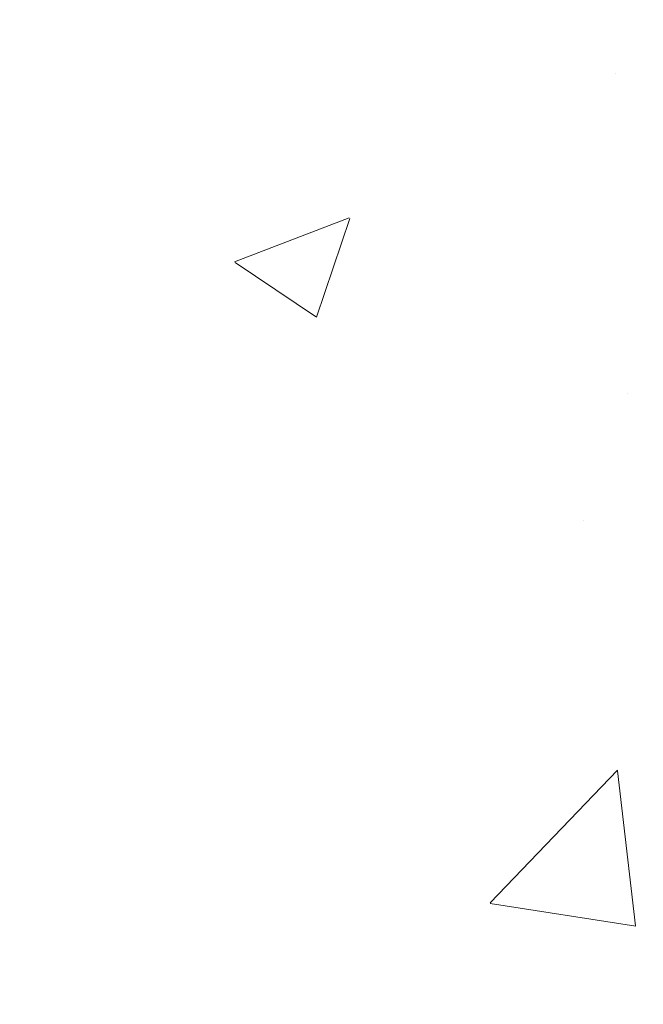
# Model space of a CAD drawing. Units: millimetres. Extents: x 17841 to 18138, y 3299 to 3516.
# Drawn here: x 17940 to 17945, y 3452 to 3460 of the extents above; entities that cross this region are included whole.
import ezdxf

# ---------------------------------------------------------------- set-up
doc = ezdxf.new("R2010")
doc.units = ezdxf.units.MM
doc.layers.get('0').update_dxf_attribs({"lineweight": 25})
doc.layers.add('Gipsp Sch', color=253, linetype='Continuous', lineweight=5)
doc.layers.add('Schrafur Montageb', color=253, linetype='Continuous', lineweight=20)

# ---------------------------------------------------------------- blocks, each defined once
blk = doc.blocks.new('Block42')
at = {"layer": 'Schrafur Montageb'}
h = blk.add_hatch(color=256, dxfattribs=at)
edge = h.paths.add_edge_path()
edge.add_line((16978.3748475158, 3404.572719560229), (16978.3748475158, 3398.549604863013))
edge.add_line((16978.3748475158, 3398.549604863013), (16980.3748475158, 3398.549604863013))
edge.add_line((16980.3748475158, 3398.549604863013), (16980.3748475158, 3404.572719560229))
edge.add_arc((16976.3748475158, 3404.572719560229), 4, 0, 89.99999999994789)
edge.add_line((16976.3748475158, 3408.572719560229), (16976.1748475158, 3408.572719560229))
edge.add_line((16976.1748475158, 3408.572719560229), (16976.1748475158, 3436.549604863013))
edge.add_line((16976.1748475158, 3436.549604863013), (16976.3748475158, 3436.549604863013))
edge.add_arc((16976.3748475158, 3440.549604863013), 4, 270, 0)
edge.add_line((16980.3748475158, 3440.549604863013), (16980.3748475158, 3446.549604863013))
edge.add_line((16980.3748475158, 3446.549604863013), (16978.3748475158, 3446.549604863013))
edge.add_line((16978.3748475158, 3446.549604863013), (16978.3748475158, 3440.549604863013))
edge.add_arc((16976.3748475158, 3440.549604863013), 2, 270, 360, ccw=False)
edge.add_line((16976.3748475158, 3438.549604863013), (16976.17484751579, 3438.549604863013))
edge.add_line((16976.17484751579, 3438.549604863013), (16976.1748475158, 3449.049604863013))
edge.add_arc((16974.17484751579, 3449.049604863013), 2.000000000001819, 0, 89.99999999979156)
edge.add_line((16974.17484751579, 3451.049604863014), (16944.97202823556, 3451.049604863224))
edge.add_arc((16944.97289244613, 3450.909607530607), 0.14, 320.05330422271663, 90.35368523739282, ccw=False)
edge.add_line((16945.08022234277, 3450.819717079009), (16943.08488184731, 3449.049604863013))
edge.add_line((16943.08488184731, 3449.049604863013), (16974.17484751579, 3449.049604863013))
edge.add_line((16974.17484751579, 3449.049604863013), (16974.17484751579, 3390.049604863014))
edge.add_line((16974.17484751579, 3390.049604863014), (16969.84828761783, 3385.325321429891))
edge.add_arc((16972.58117928332, 3383.273719820661), 3.417274647770389, 143.1041764940054, 175.4135203410076)
edge.add_line((16969.17484751579, 3383.54697777184), (16969.17484751578, 3379.161541242358))
edge.add_line((16969.17484751578, 3379.161541242358), (16971.1715091131, 3381.516934759641))
edge.add_arc((16971.26139956469, 3381.409604863009), 0.14, 359.6463147629552, 129.9466957776389, ccw=False)
edge.add_line((16971.40139689731, 3381.40874065243), (16971.40139689731, 3384.049604863014))
edge.add_line((16971.40139689731, 3384.049604863014), (16975.39544007474, 3388.44177029721))
edge.add_arc((16973.84152720126, 3390.182384692151), 2.333320314539521, 311.756505881146, 4.274665491886966e-11)
edge.add_line((16976.1748475158, 3390.182384692151), (16976.1748475158, 3406.572719560229))
edge.add_line((16976.1748475158, 3406.572719560229), (16976.3748475158, 3406.572719560229))
edge.add_arc((16976.3748475158, 3404.572719560229), 2, 360, 90, ccw=False)
edge = h.paths.add_edge_path()
edge.add_line((16969.17484751579, 3374.832990884186), (16969.17484568612, 3366.049604863013))
edge.add_line((16969.17484568612, 3366.049604863013), (16971.40139689731, 3366.049604863013))
edge.add_line((16971.40139689731, 3366.049604863013), (16971.40139689731, 3372.690469073597))
edge.add_arc((16971.26139956469, 3372.689604863018), 0.14, 230.0533042227071, 0.35368523739077773, ccw=False)
edge.add_line((16971.1715091131, 3372.582274966384), (16969.17484751579, 3374.832990884186))
edge = h.paths.add_edge_path()
edge.add_line((16936.25375665672, 3451.049604863224), (16876.17484751555, 3451.049604863224))
edge.add_line((16876.17484751555, 3451.049604863224), (16876.17484751555, 3449.049604863226))
edge.add_line((16876.17484751555, 3449.049604863013), (16938.2337034964, 3449.049604863013))
edge.add_line((16938.2337034964, 3449.049604863012), (16936.14556254951, 3450.819717079009))
edge.add_arc((16936.25289244614, 3450.909607530607), 0.14, 89.64631476267732, 219.9466957773535, ccw=False)
edge = h.paths.add_edge_path()
edge.add_line((16945.08022234277, 3450.819717079009), (16943.08488184731, 3449.049604863013))
edge.add_line((16936.14556254951, 3450.819717079009), (16938.2337034964, 3449.049604863012))
edge.add_arc((16944.97289244614, 3450.909607530607), 0.14, 320.0533042226465, 90.35368523732278)

msp = doc.modelspace()

# ---------------------------------------------------------------- linework, layer by layer
at = {"layer": 'Gipsp Sch'}
for p, q in [((17944.75887169114, 3459.519318513962), (17944.75887169114, 3459.519318513962)), ((17941.79791516701, 3458.057109931149), (17942.68715052325, 3458.39845540309)), ((17942.43508435971, 3457.626810361118), (17942.69259354563, 3458.394260209101)), ((17941.80184066441, 3458.053046817168), (17942.4335672947, 3457.626941824723)), ((17944.85176384809, 3457.031127910977), (17944.85176384809, 3457.031127910977)), ((17944.51236132398, 3456.047183182941), (17944.51236132398, 3456.047183182941)), ((17943.78234302959, 3453.076749270808), (17944.77152692156, 3454.107691456556)), ((17944.91225014001, 3452.898101623859), (17944.77193827328, 3454.104217556328)), ((17943.78488288006, 3453.072735290298), (17944.9143790451, 3452.897557057768))]:
    msp.add_line(p, q, dxfattribs=at)

# ---------------------------------------------------------------- block references
msp.add_blockref('Block42', (996.785323997894, 12.08948013279041))

doc.saveas('drawing.dxf')
